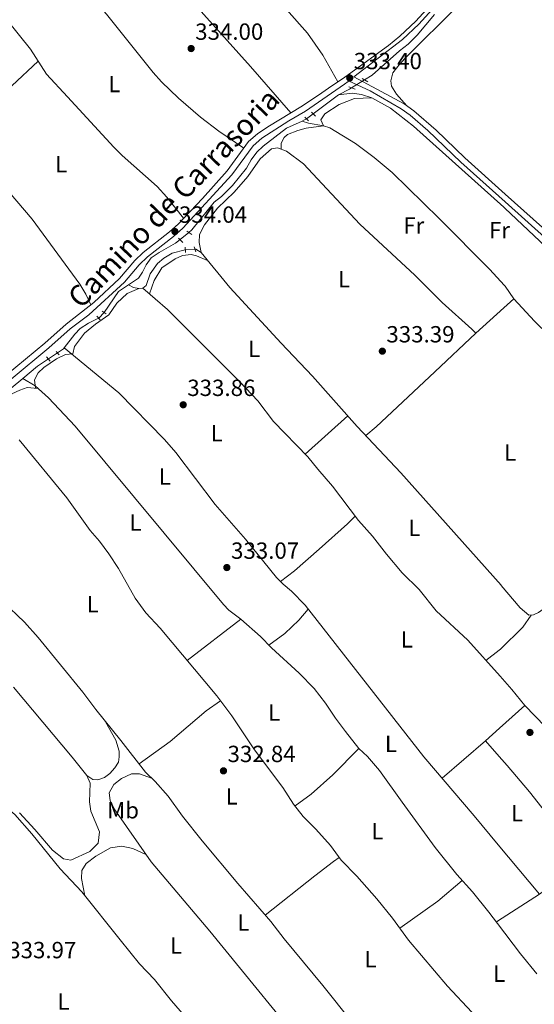
# Model space of a CAD drawing. Extents: x 594754 to 601708, y 664508 to 669230.
# Drawn here: x 597878 to 598098, y 666325 to 666747 of the extents above; entities that cross this region are included whole.
import ezdxf
from ezdxf.enums import TextEntityAlignment as Align

# ---------------------------------------------------------------- set-up
doc = ezdxf.new("R2010")
doc.units = 0
doc.header["$MEASUREMENT"] = 0
for name, pattern in [('DGN Style 2', [78.49170000000001, 47.09502000000001, -31.39668]), ('DGN Style 3', [109.88838000000001, 78.49170000000001, -31.39668]), ('DGN Style 5', [54.94419, 23.54751, -31.39668])]:
    doc.linetypes.add(name, pattern=pattern)
for name, color, linetype in [('Nivel 13', 7, 'Continuous'), ('Nivel 21', 7, 'Continuous'), ('Nivel 22', 7, 'Continuous'), ('Nivel 36', 7, 'Continuous'), ('Nivel 37', 7, 'Continuous'), ('Nivel 41', 7, 'Continuous'), ('Nivel 44', 7, 'Continuous'), ('Nivel 7', 7, 'Continuous')]:
    doc.layers.add(name, color=color, linetype=linetype)
doc.styles.add('Style-arial', font='arial.shx', dxfattribs={"bigfont": 'arialbig.shx'})
doc.styles.add('Style-ariali', font='ariali.shx', dxfattribs={"bigfont": 'arialibig.shx'})
doc.styles.add('Style-arialn', font='arialn.shx', dxfattribs={"bigfont": 'arialnbig.shx'})

# ---------------------------------------------------------------- blocks, each defined once
blk = doc.blocks.new('5PATER')
at = {"layer": 'Nivel 7', "linetype": 'Continuous', "lineweight": 0}
h = blk.add_hatch(color=53, dxfattribs=at)
edge = h.paths.add_edge_path()
edge.add_ellipse((0, 0), major_axis=(-1.095731442945027, -1.110710700472634), ratio=0.9994222409660316, start_angle=0, end_angle=360)

msp = doc.modelspace()

# ---------------------------------------------------------------- linework, layer by layer
at = {"layer": 'Nivel 13', "color": 4, "linetype": 'Continuous', "lineweight": 0, "extrusion": (0.01347066325369803, 0.009995762729115336, 0.999859303081673), "elevation": 15052.49617220385, "flags": 128}
msp.add_lwpolyline([(597944.7754181183, 666589.6338941194), (597955.6434901028, 666597.697296958)], dxfattribs=at)
at = {"layer": 'Nivel 13', "color": 4, "linetype": 'Continuous', "lineweight": 0, "extrusion": (-0.07068991231078946, 0.1497941822874143, 0.9861869190221183), "elevation": 57924.39715186316, "flags": 128}
msp.add_lwpolyline([(-825357.4169805748, -342870.1178493549), (-825362.6876075948, -342870.2687825171), (-825363.7667199769, -342870.4016036998)], dxfattribs=at)
at = {"layer": 'Nivel 13', "color": 4, "linetype": 'Continuous', "lineweight": 0, "extrusion": (-0.003377482786134875, 0.03427357531940495, 0.9994067813682548), "elevation": 21163.27438645306, "flags": 128}
msp.add_lwpolyline([(-660499.6589803994, -604473.9201260724), (-660500.8284604163, -604474.3266349772), (-660501.6027271219, -604474.7912165832)], dxfattribs=at)
at = {"layer": 'Nivel 13', "color": 4, "linetype": 'Continuous', "lineweight": 0, "extrusion": (0.01339868883526632, 0.002071360556081034, 0.9999080880775705), "elevation": 9725.499810863163, "flags": 128}
msp.add_lwpolyline([(597856.0163165152, 666602.9000262255), (597862.161118258, 666611.9130455607), (597866.3495730353, 666614.752051651)], dxfattribs=at)
at = {"layer": 'Nivel 13', "color": 4, "linetype": 'Continuous', "lineweight": 0, "extrusion": (-0.02711406441585344, 0.04677018104366325, 0.9985376195597219), "elevation": 15299.04306180026, "flags": 128}
msp.add_lwpolyline([(-851588.5541738388, -276408.6643897909), (-851591.617173647, -276408.8678625792), (-851592.114092981, -276409.0713353675)], dxfattribs=at)
at = {"layer": 'Nivel 13', "color": 4, "linetype": 'Continuous', "lineweight": 0, "extrusion": (0.01301326985413192, -0.01226378067494614, 0.9998401144639378), "elevation": -60.9231172414793, "flags": 128}
msp.add_lwpolyline([(597824.3361192711, 666642.8143824665), (597830.6928151599, 666648.0927794175), (597835.3007112269, 666651.1890122637)], dxfattribs=at)
at = {"layer": 'Nivel 13', "color": 4, "linetype": 'Continuous', "lineweight": 0, "extrusion": (0.001769560214217719, 0.001469108778882227, 0.9999973551845246), "elevation": 2371.001819578155, "flags": 128}
msp.add_lwpolyline([(597872.7683558126, 666586.4980811551), (597877.7863744996, 666590.6640856506)], dxfattribs=at)
at = {"layer": 'Nivel 13', "color": 4, "linetype": 'Continuous', "lineweight": 0}
for points in [[(597767.919, 666861.869, 334.86), (597773.1140000001, 666856.456, 334.82), (597784.9639999999, 666844.8899999999, 334.514), (597795.392, 666833.3559999999, 334.786), (597817.085, 666808.9890000001, 334.644), (597849.571, 666771.5789999999, 334.685), (597872.557, 666746.7890000001, 334.295), (597882.5660000001, 666734.371, 334.109), (597889.398, 666723.75, 333.93), (597898.442, 666714.0220000001, 333.904)], [(598025.547, 666721.3049999999, 332.392), (598028.774, 666723.338, 332.317), (598040.4739999999, 666733.783, 332.116), (598044.301, 666736.51, 331.99), (598048.125, 666740.4210000001, 331.914), (598055.54, 666749.331, 331.763)], [(598014.389, 666714.8559999999, 332.569), (598020.227, 666715.601, 332.443), (598024.2139999999, 666714.962, 332.367), (598028.7550000001, 666713.558, 332.342), (598036.6429999999, 666709.1969999999, 332.291), (598046.4539999999, 666701.4950000001, 332.216), (598085.1880000001, 666666.76, 332.014), (598085.679, 666666.2960000001, 332.013), (598110.514, 666642.8459999999, 331.964), (598119.727, 666633.3910000001, 331.687), (598139.3559999999, 666614.838, 331.057), (598147.4269999999, 666606.6950000001, 330.806), (598161.1599999999, 666591.1769999999, 330.377), (598168.3899999999, 666583.5530000001, 330.176), (598201.5619999999, 666549.422, 329.848), (598227.287, 666524.9340000001, 329.899), (598232.916, 666519.1410000001, 329.899)], [(597950.3300000001, 666655.916, 333.127), (597951.709, 666657.041, 333.123), (597961.2180000001, 666668.9099999999, 333.073), (597964.361, 666671.398, 333.073), (597969.0290000001, 666676.024, 333.048), (597975.007, 666683.4739999999, 333.048), (597977.0360000001, 666687.064, 333.048), (597979.462, 666690.2949999999, 333.048), (597982.128, 666692.842, 333.048), (597992.166, 666700.5460000001, 332.972), (597998.815, 666703.615, 332.886)], [(597998.815, 666703.615, 332.886), (598001.568, 666702.682, 332.886), (598008.003, 666701.622, 332.835), (598010.665, 666700.787, 332.785), (598021.7209999999, 666694.007, 332.76), (598029.675, 666688.102, 332.76), (598037.398, 666681.571, 332.734), (598057.5430000001, 666661.969, 332.608), (598079.128, 666640.1070000001, 332.457), (598085.334, 666633.371, 332.291), (598085.737, 666632.935, 332.281), (598089.4809999999, 666627.514, 332.231), (598098.25, 666617.9099999999, 331.878), (598104.7180000001, 666611.6540000001, 331.828), (598125.456, 666589.9639999999, 331.853), (598127.3, 666587.4750000001, 331.828)], [(597924.4890000001, 666633.467, 333.288), (597928.8430000001, 666636.419, 333.224), (597930.6030000001, 666639.007, 333.199), (597932.094, 666642.078, 333.199), (597934.2390000001, 666645.1130000001, 333.174), (597937.7069999999, 666647.4180000001, 333.149), (597944.73, 666651.3470000001, 333.149), (597946.6270000001, 666652.8929999999, 333.141)], [(597930.73, 666632.1259999999, 333.313), (597932.04, 666633.173, 333.288), (597933.7690000001, 666638.243, 333.288), (597937.027, 666642.592, 333.212), (597939.619, 666644.8759999999, 333.187), (597943.1840000001, 666647.0160000001, 333.136), (597948.8670000001, 666648.5290000001, 333.061)], [(597952.908, 666648.848, 332.993), (597953.3870000001, 666648.8470000001, 332.985), (597955.6259999999, 666647.2960000001, 332.96), (597967.8570000001, 666632.308, 332.935), (597989.9110000001, 666608.5160000001, 333.036), (598003.354, 666594.4510000001, 332.885), (598022.456, 666572.854, 332.784), (598041.1170000001, 666552.996, 332.582), (598083.99, 666504.905, 332.356), (598084.1100000001, 666504.771, 332.356), (598092.1869999999, 666495.179, 332.255), (598095.878, 666492.027, 332.205), (598097.9269999999, 666492.1470000001, 332.104), (598100.024, 666493.243, 332.053), (598104.587, 666496.5619999999, 331.953), (598111.389, 666500.092, 331.877), (598112.1159999999, 666500.605, 331.873)], [(597930.73, 666632.1259999999, 333.313), (597928.9010000001, 666631.939, 333.288), (597926.6740000001, 666632.4199999999, 333.288), (597924.4890000001, 666633.467, 333.288)], [(597930.73, 666632.1259999999, 333.313), (597941.2069999999, 666622.932, 333.212), (597972.1669999999, 666591.926, 333.313), (597979.8300000001, 666583.791, 333.262), (597986.662, 666575.04, 333.212), (598001.25, 666559.821, 333.035), (598005.5630000001, 666554.517, 332.758), (598011.9199999999, 666547.3489999999, 332.632), (598022.9269999999, 666532.5719999999, 332.658), (598029.0419999999, 666525.9439999999, 332.557), (598034.9169999999, 666518.219, 332.582), (598041.6059999999, 666510.2579999999, 332.632), (598049.0009999999, 666503.0090000001, 332.582), (598056.2690000001, 666493.967, 332.582), (598069.8019999999, 666481.3489999999, 332.532), (598083.581, 666465.9140000001, 332.237), (598088.6300000001, 666460.26, 332.129), (598094.2050000001, 666453.3899999999, 332.028), (598120.4180000001, 666426.28, 331.776), (598128.4979999999, 666416.814, 331.675), (598145.753, 666397.5800000001, 331.197), (598161.047, 666381.372, 330.744)], [(597896.987, 666606.5149999999, 333.641), (597901.5079999999, 666612.3759999999, 333.501), (597903.845, 666614.878, 333.476), (597907.3630000001, 666617.1570000001, 333.451), (597910.818, 666618.783, 333.451), (597911.79, 666619.2679999999, 333.451)], [(597896.987, 666606.5149999999, 333.641), (597920.381, 666587.264, 333.666), (597939.953, 666567.2949999999, 333.615), (597944.858, 666561.665, 333.54), (597961.6499999999, 666539.4480000001, 333.414), (597974.577, 666524.6370000001, 333.313), (597987.852, 666508.213, 333.137), (597990.729, 666505.328, 332.683), (597994.327, 666502.3030000001, 332.482), (598000.1399999999, 666496.3729999999, 332.356), (598050.9539999999, 666431.351, 332.482)], [(597879.3130000001, 666593.4280000001, 333.721), (597884.5760000001, 666590.246, 333.62), (597890.3090000001, 666585.1359999999, 333.544), (597901.74, 666572.997, 333.519), (597965.1340000001, 666496.602, 333.066), (597967.4850000001, 666494.229, 333.04), (597972.612, 666490.4210000001, 332.99), (597981.0109999999, 666482.997, 332.738), (597985.8030000001, 666478.061, 332.537), (597997.541, 666467.2390000001, 332.184), (598003.9720000001, 666460.6370000001, 332.159), (598008.898, 666454.44, 332.184), (598013.095, 666447.909, 332.109), (598017.4310000001, 666442.1950000001, 332.058), (598023.19, 666435.007, 332.109), (598026.811, 666431.4780000001, 332.184), (598031.898, 666425.4979999999, 332.386), (598041.73, 666411.939, 332.713), (598055.804, 666392.6359999999, 332.638), (598065.0730000001, 666381.071, 332.537), (598071.7080000001, 666373.584, 332.386), (598078.7309999999, 666364.8929999999, 332.26), (598082.473, 666360, 332.245), (598092.3589999999, 666347.077, 332.209), (598099.3530000001, 666338.544, 331.958)], [(597877.804, 666567.111, 333.732), (597898.2010000001, 666542.247, 333.682), (597908.0889999999, 666528.3090000001, 333.606), (597912.132, 666523.797, 333.581), (597916.0970000001, 666518.3729999999, 333.556), (597920.2339999999, 666512.064, 333.455), (597927.3729999999, 666499.3400000001, 333.354), (597931.983, 666493.054, 333.279), (597938.037, 666486.5530000001, 333.254), (597962.4199999999, 666457.4610000001, 332.725), (597968.753, 666448.9720000001, 332.624), (597978.4099999999, 666434.408, 332.448), (597990.619, 666418.256, 332.397), (597995.2150000001, 666411.183, 332.372), (597999.3060000001, 666405.8200000001, 332.322), (598004.719, 666400.4010000001, 332.297), (598010.9850000001, 666393.392, 332.221), (598015.564, 666387.1699999999, 332.171), (598022.3049999999, 666380.31, 332.145), (598030.7590000001, 666370.649, 332.12), (598037.5360000001, 666362.3090000001, 332.095), (598044.389, 666352.9280000001, 331.994)], [(597826.709, 666539.7339999999, 334.285), (597831.3659999999, 666537.8859999999, 334.209), (597836.763, 666535.081, 334.209), (597841.565, 666530.744, 334.159), (597849.6240000001, 666521.8770000001, 334.184), (597856.7380000001, 666514.79, 334.083), (597870.7919999999, 666497.912, 334.033), (597880.017, 666489.119, 333.806), (597885.943, 666482.463, 333.655), (597905.0449999999, 666459.102, 333.579), (597910.577, 666451.6030000001, 333.579), (597921.2339999999, 666438.375, 333.529), (597931.8530000001, 666424.8019999999, 333.126), (597935.9380000001, 666420.855, 332.95), (597941.4610000001, 666414.5530000001, 332.799), (597947.6030000001, 666405.9410000001, 332.673), (597956.01, 666395.462, 332.622), (597971.3289999999, 666377.112, 332.37), (597985.4890000001, 666360.831, 332.194), (597991.2139999999, 666353.517, 332.144)]]:
    msp.add_polyline3d(points, dxfattribs=at)
at = {"layer": 'Nivel 21', "color": 1, "linetype": 'DGN Style 2', "lineweight": 0, "flags": 128}
for points, elevation in [([(598024.598, 666721.8659999999), (598027.0160000001, 666720.4369999999)], 332.636), ([(598001.557, 666703.7069999999), (598000.074, 666705.308)], 333.571), ([(597949.4650000001, 666656.4909999999), (597951.605, 666655.067)], 333.619), ([(597947.8670000001, 666651.7080000001), (597945.96, 666653.531)], 333.619), ([(597948.797, 666649.5819999999), (597948.9450000001, 666647.3430000001)], 333.333), ([(597953.2949999999, 666647.612), (597952.611, 666649.7960000001)], 333.333), ([(597915.007, 666621.0419999999), (597913.327, 666622.1740000001)], 333.841), ([(597889.5020000001, 666602.682), (597891.0819999999, 666600.8899999999)], 334.047), ([(597894.933, 666603.541), (597893.5719999999, 666604.926)], 334.022)]:
    msp.add_lwpolyline(points, dxfattribs=dict(at, elevation=elevation))
at = {"layer": 'Nivel 21', "color": 1, "linetype": 'DGN Style 2', "lineweight": 0, "extrusion": (0.008317004328480336, -0.002938934239139148, 0.9999610942954422), "elevation": 3346.933061145732, "flags": 128}
msp.add_lwpolyline([(597998.1435740562, 666729.9758072854), (597995.3644539309, 666730.9578115263)], dxfattribs=at)
at = {"layer": 'Nivel 21', "color": 1, "linetype": 'DGN Style 2', "lineweight": 0, "extrusion": (0.01415934524349028, -0.01551815771490103, 0.999779325513091), "elevation": -1545.219337108865, "flags": 128}
msp.add_lwpolyline([(597938.1975510065, 666763.8016451411), (597939.8341091739, 666762.0084292132)], dxfattribs=at)
at = {"layer": 'Nivel 21', "color": 1, "linetype": 'DGN Style 2', "lineweight": 0, "extrusion": (0.00818007663650219, -0.009674098180678437, 0.9999197458649427), "elevation": -1224.150197050743, "flags": 128}
msp.add_lwpolyline([(597888.3174008399, 666639.4899675332), (597889.6425691966, 666637.9228942019)], dxfattribs=at)
at = {"layer": 'Nivel 21', "color": 7, "linetype": 'Continuous', "lineweight": 0}
for points in [[(598021.041, 666722.538, 333.397), (598041.7779999999, 666738.5760000001, 332.972), (598048.791, 666745.1259999999, 332.897), (598063.119, 666760.9580000001, 332.695), (598066.7010000001, 666764.439, 332.624), (598074.7490000001, 666771.3870000001, 332.474), (598082.352, 666776.9469999999, 332.374), (598086.8659999999, 666779.723, 332.325), (598092.3600000001, 666783.102, 332.267), (598104.175, 666793.973, 332.116), (598117.182, 666804.432, 331.851), (598126.3459999999, 666812.2690000001, 331.767), (598136.524, 666822.611, 331.612), (598140.2479999999, 666825.946, 331.552), (598150.2949999999, 666833.7609999999, 331.486), (598157.467, 666838.6070000001, 331.31), (598164.1950000001, 666843.973, 330.805), (598170.7660000001, 666850.342, 330.754), (598182.4539999999, 666863.1170000001, 330.678), (598187.047, 666867.5989999999, 330.658)], [(597874.325, 666593.192, 334.584), (597890.467, 666606.567, 334.458), (597899.5560000001, 666614.716, 334.458), (597907.534, 666620.7450000001, 334.433), (597922.7760000001, 666634.7010000001, 334.357), (597929.111, 666642.081, 334.332), (597932.7380000001, 666645.523, 334.287), (597943.747, 666654.1610000001, 334.086), (597947.737, 666657.8389999999, 333.988), (597968.756, 666680.6640000001, 334.005), (597977.8899999999, 666693.0619999999, 333.904), (597981.648, 666696.3300000001, 333.853), (597993.2280000001, 666703.807, 333.677), (598000.3559999999, 666707.929, 333.652), (598017.031, 666719.4369999999, 333.425), (598018.5360000001, 666720.601, 333.397), (598018.9920000001, 666720.6980000001, 333.358), (598028.006, 666716.5279999999, 333.081), (598041.256, 666708.9099999999, 332.595), (598045.0630000001, 666706.138, 332.41), (598052.676, 666699.608, 332.235), (598066.791, 666686.0970000001, 332.217), (598085.7080000001, 666669.0959999999, 332.063), (598103.9850000001, 666652.672, 331.915)]]:
    msp.add_polyline3d(points, dxfattribs=at)
at = {"layer": 'Nivel 21', "color": 7, "linetype": 'DGN Style 3', "lineweight": 0}
for points in [[(598060.899, 666761.2420000001, 332.712), (598047.51, 666746.3859999999, 332.897), (598040.6130000001, 666739.9439999999, 332.972), (598035.8459999999, 666736.037, 333.045), (598025.371, 666728.442, 333.249), (598017.087, 666722.5149999999, 333.399), (598010.1340000001, 666717.746, 333.5), (598007.2820000001, 666715.672, 333.548), (597998.96, 666710.1329999999, 333.652), (597984.233, 666701.212, 333.792), (597979.702, 666698.1570000001, 333.857), (597975.9610000001, 666694.8400000001, 333.904), (597966.7409999999, 666682.325, 334.005), (597956.2760000001, 666670.5220000001, 333.972), (597945.736, 666659.53, 333.99), (597942.0560000001, 666656.148, 334.086), (597930.837, 666647.3300000001, 334.29), (597927.219, 666643.8800000001, 334.332), (597920.628, 666636.24, 334.358), (597909.693, 666625.9709999999, 334.415), (597897.8970000001, 666616.73, 334.458), (597888.764, 666608.5419999999, 334.458), (597872.1680000001, 666594.777, 334.588)], [(598232.815, 666526.3600000001, 329.829), (598228.185, 666531.004, 329.829), (598215.1740000001, 666542.8570000001, 330.131), (598199.6300000001, 666557.548, 330.104), (598173.1270000001, 666585.933, 330.383), (598164.81, 666596.2209999999, 330.735), (598157.426, 666604.068, 330.811), (598144.737, 666616.6880000001, 330.829), (598116.564, 666644.192, 331.728), (598105.6540000001, 666654.4850000001, 331.915), (598085.743, 666672.378, 332.076), (598068.47, 666687.9010000001, 332.217), (598056.2069999999, 666699.7139999999, 332.223), (598046.601, 666708.067, 332.41), (598042.5630000001, 666711.007, 332.595), (598021.041, 666722.538, 333.397)]]:
    msp.add_polyline3d(points, dxfattribs=at)
at = {"layer": 'Nivel 22', "color": 4, "linetype": 'DGN Style 5', "lineweight": 0, "extrusion": (0.01681314538218379, 0.01058909210520193, 0.9998025751470863), "elevation": 17446.9901486747, "flags": 128}
msp.add_lwpolyline([(245454.0888611123, -861155.3798772842), (245454.0888611123, -861161.9224548349)], dxfattribs=at)
at = {"layer": 'Nivel 22', "color": 4, "linetype": 'DGN Style 5', "lineweight": 0, "extrusion": (0.01353445192018474, 0.01004077387992719, 0.9998579906522288), "elevation": 15120.65082272611, "flags": 128}
msp.add_lwpolyline([(597941.3794218528, 666586.4514809567), (597944.2389720648, 666588.5725878812)], dxfattribs=at)
at = {"layer": 'Nivel 22', "color": 4, "linetype": 'DGN Style 5', "lineweight": 0, "extrusion": (0.002268713494791909, 0.001852098540306762, 0.9999957113258415), "elevation": 2924.416003123586, "flags": 128}
msp.add_lwpolyline([(597944.3323561039, 666648.6200864187), (597948.0353783362, 666651.6430916036)], dxfattribs=at)
at = {"layer": 'Nivel 22', "color": 4, "linetype": 'DGN Style 5', "lineweight": 0, "extrusion": (0.01672095144660069, 0.00131996622406969, 0.9998593238410531), "elevation": 11211.24166052046, "flags": 128}
msp.add_lwpolyline([(617524.8197611519, -648460.1951804473), (617524.8197611519, -648464.2493222798)], dxfattribs=at)
at = {"layer": 'Nivel 22', "color": 4, "linetype": 'DGN Style 5', "lineweight": 0, "elevation": 333.451, "flags": 128}
msp.add_lwpolyline([(597914.1570000001, 666621.615), (597911.79, 666619.2679999999)], dxfattribs=at)
at = {"layer": 'Nivel 22', "color": 4, "linetype": 'DGN Style 5', "lineweight": 0, "extrusion": (0.003234928715522228, 0.00217406114562621, 0.9999924043183231), "elevation": 3717.043971831727, "flags": 128}
msp.add_lwpolyline([(597886.0701499623, 666595.2962662736), (597889.9031881352, 666597.8722723611)], dxfattribs=at)
at = {"layer": 'Nivel 36', "color": 92, "linetype": 'Continuous', "lineweight": 0, "extrusion": (0.007358331826807545, 0.006600342018974755, 0.9999511440255264), "elevation": 9132.845633348516, "flags": 128}
msp.add_lwpolyline([(597999.8222635747, 666531.6068163547), (597981.5219708898, 666515.1924588089)], dxfattribs=at)
at = {"layer": 'Nivel 36', "color": 92, "linetype": 'Continuous', "lineweight": 0, "extrusion": (0.0003000540398798404, 0.0002319009437230887, 0.9999999280947602), "elevation": 666.9738316366731, "flags": 128}
msp.add_lwpolyline([(597972.485166538, 666490.2842494124), (597949.5341642706, 666472.5462489354)], dxfattribs=at)
at = {"layer": 'Nivel 36', "color": 92, "linetype": 'Continuous', "lineweight": 0, "extrusion": (-0.5094813020093018, 0.5935544856697452, 0.6229942820317301), "elevation": 91065.43626429403, "flags": 128}
msp.add_lwpolyline([(-887910.5184232341, -72103.44589253422), (-887895.9199564508, -72102.90347446222), (-887887.8038036991, -72102.60086862708), (-887863.3139481624, -72102.536948513)], dxfattribs=at)
at = {"layer": 'Nivel 36', "color": 92, "linetype": 'Continuous', "lineweight": 0, "extrusion": (-0.6588179897457674, -0.5563827467603559, 0.5063566880122622), "elevation": -764629.2783392951, "flags": 128}
msp.add_lwpolyline([(-123285.1161528519, 449375.8410073647), (-123251.9142914193, 449376.1970219878), (-123235.8086130821, 449375.9916387852), (-123208.3025078639, 449375.6415464033)], dxfattribs=at)
at = {"layer": 'Nivel 36', "color": 92, "linetype": 'Continuous', "lineweight": 0, "extrusion": (-0.08650460936222788, 0.1288251123484136, 0.9878871610601623), "elevation": 34435.36490599907, "flags": 128}
msp.add_lwpolyline([(-868047.6943477439, -217086.6275364967), (-868023.6036376418, -217085.0422189322), (-868002.2380434442, -217085.4369619064), (-868001.6132076262, -217085.4482148938)], dxfattribs=at)
at = {"layer": 'Nivel 36', "color": 92, "linetype": 'Continuous', "lineweight": 0, "extrusion": (-0.1401833041653807, 0.1617390267979493, 0.97682604820087), "elevation": 24265.12065021638, "flags": 128}
msp.add_lwpolyline([(-888354.7606447502, -109191.4027519178), (-888374.6984825903, -109189.5245521785), (-888388.3425445519, -109189.3656994642)], dxfattribs=at)
at = {"layer": 'Nivel 36', "color": 92, "linetype": 'Continuous', "lineweight": 0}
for points in [[(597896.75, 666820.3570000001, 333.786), (597916.182, 666796.328, 333.925), (597935.7250000001, 666773.382, 333.985), (597951.818, 666754.838, 333.925), (597976.79, 666727.0689999999, 333.931), (597994.084, 666707.179, 333.698)], [(597973.919, 666692.068, 333.926), (597963.2490000001, 666699.3130000001, 334.051), (597955.297, 666705.3600000001, 334.027), (597945.881, 666713.476, 333.965), (597938.6699999999, 666720.4140000001, 333.95), (597935.173, 666724.378, 333.951), (597915.199, 666749.382, 333.999), (597893.1540000001, 666774.2860000001, 334.177), (597892.03, 666776.5730000001, 334.102), (597892.29, 666778.773, 334.051), (597898.0660000001, 666786.952, 334.037), (597910.9310000001, 666802.821, 333.887)], [(598043.69, 666710.186, 332.543), (598039.183, 666715.21, 332.316), (598037.101, 666718.5220000001, 332.064), (598036.7649999999, 666720.827, 332.064), (598037.74, 666724.2409999999, 332.064), (598040.8230000001, 666728.281, 332.035), (598043.693, 666731.345, 331.988), (598064.916, 666752.3740000001, 331.686), (598076.3, 666762.119, 331.661), (598086.7620000001, 666769.79, 331.68), (598088.3970000001, 666770.9890000001, 331.684), (598114.462, 666791.817, 331.686), (598119.9439999999, 666795.466, 331.661), (598123.8570000001, 666797.6939999999, 331.661), (598126.3500000001, 666798.027, 331.661), (598129.173, 666797.409, 331.585), (598133.0120000001, 666795.317, 331.214)], [(597966.2590000001, 666779.618, 333.132), (597974.315, 666770.625, 333.308), (597983.19, 666761.648, 333.257), (598001.149, 666741.2990000001, 333.308), (598007.777, 666731.8999999999, 333.249), (598014.1529999999, 666720.5020000001, 333.441)], [(597908.479, 666625.02, 334.419), (597906.324, 666629.4979999999, 334.721), (597903.763, 666633.7849999999, 334.846), (597883.2679999999, 666661.6410000001, 334.776), (597860.2039999999, 666688.662, 334.748), (597851.8970000001, 666697.604, 334.467), (597885.814, 666729.3200000001, 334.023)], [(597898.442, 666714.0220000001, 333.904), (597918.2590000001, 666692.4180000001, 333.904), (597921.8030000001, 666688.8840000001, 333.903), (597936.767, 666675.591, 333.926), (597940.895, 666671.0109999999, 333.954), (597948.1270000001, 666662.023, 333.985)], [(598028.7550000001, 666713.558, 332.342), (598021.3119999999, 666713.3160000001, 332.557), (598014.716, 666710.7579999999, 332.658), (598008.598, 666706.712, 332.633), (598006.8829999999, 666704.1610000001, 332.683), (598008.003, 666701.622, 332.835), (598000.584, 666700.5900000001, 332.885), (597997.0730000001, 666699.6769999999, 332.96), (597992.537, 666697.838, 332.986), (597991.0970000001, 666696.541, 332.986), (597989.8570000001, 666694.139, 332.96), (597989.889, 666691.557, 333.06)], [(597955.6259999999, 666647.2960000001, 332.96), (597954.8219999999, 666651.655, 333.01), (597954.946, 666655.054, 333.06), (597957.037, 666659.2350000001, 333.085), (597962.581, 666666.3459999999, 333.035), (597969.7890000001, 666673.206, 333.06), (597975.5760000001, 666679.872, 333.085), (597980.8470000001, 666687.523, 333.01), (597985.6769999999, 666691.75, 333.01), (597988.3289999999, 666692.1429999999, 333.06), (597992.1140000001, 666690.7209999999, 333.06), (597999.416, 666685.2990000001, 333.035), (598023.574, 666659.517, 332.96), (598047.0800000001, 666637.652, 332.834), (598058.835, 666626.01, 332.808), (598071.4750000001, 666614.5419999999, 332.934), (598073.209, 666612.8729999999, 332.607)], [(597933.5050000001, 666629.69, 333.286), (597935.496, 666635.3840000001, 333.286), (597938.773, 666640.7409999999, 333.286), (597944.51, 666644.605, 333.21), (597947.685, 666646.0590000001, 333.21), (597951.3770000001, 666646.5279999999, 333.21), (597953.635, 666645.9839999999, 333.185), (597958.361, 666643.9439999999, 332.954)], [(597928.9010000001, 666631.939, 333.288), (597923.913, 666629.8500000001, 333.518), (597919.5889999999, 666625.74, 333.543), (597916.19, 666620.6059999999, 333.568), (597910.4510000001, 666616.6470000001, 333.593), (597905.753, 666612.7960000001, 333.644), (597901.493, 666607.047, 333.669), (597900.753, 666603.962, 333.644), (597897.571, 666603.74, 333.62), (597893.662, 666601.764, 333.62), (597888.307, 666598.145, 333.62), (597885.872, 666595.7949999999, 333.645), (597884.2749999999, 666592.77, 333.62), (597884.6950000001, 666589.2509999999, 333.62)], [(598089.4809999999, 666627.514, 332.231), (598085.233, 666623.692, 332.329), (598073.209, 666612.8729999999, 332.607), (598055.622, 666596.217, 332.959), (598030.544, 666572.676, 333.035), (598026.1340000001, 666568.939, 332.744)], [(597871.6699999999, 666570.969, 333.783), (597868.0830000001, 666574.6540000001, 333.808), (597867.398, 666576.8389999999, 333.858), (597868.0430000001, 666579.409, 333.908), (597870.369, 666582.6740000001, 333.934), (597874.5689999999, 666586.8800000001, 333.883), (597878.0290000001, 666588.4240000001, 333.833), (597881.229, 666589.531, 333.783), (597885.791, 666589.162, 333.603)], [(597989.591, 666506.4680000001, 332.862), (597995.561, 666511.02, 332.811), (598006.1499999999, 666520.307, 332.761), (598018.341, 666531.108, 332.811), (598021.4890000001, 666534.5009999999, 332.654)], [(597984.6240000001, 666479.2749999999, 332.586), (597991.5149999999, 666484.283, 332.636), (597997.4410000001, 666489.875, 332.586), (598001.51, 666494.619, 332.359)], [(598096.824, 666492.0819999999, 332.158), (598093.3300000001, 666486.9180000001, 332.485), (598083.703, 666477.483, 332.412), (598083.233, 666477.023, 332.409), (598077.5360000001, 666472.686, 332.366)], [(597875.26, 666461.2660000001, 334.439), (597900.5, 666431.236, 334.277), (597906.7010000001, 666423.3840000001, 334.368), (597908.185, 666420.0830000001, 334.469), (597907.821, 666412.1540000001, 334.494), (597908.409, 666408.0819999999, 334.469), (597912.092, 666399.2620000001, 334.444), (597911.534, 666394.486, 334.318), (597908.067, 666390.8330000001, 334.267), (597899.8459999999, 666387.1399999999, 334.217), (597896.6769999999, 666387.763, 334.267), (597892.0830000001, 666391.436, 334.242), (597884.496, 666400.294, 334.016), (597877.9169999999, 666407.4169999999, 334.034)], [(597963.956, 666455.4010000001, 332.7), (597957.824, 666451.0719999999, 333.238), (597942.362, 666438.037, 333.152), (597929.047, 666428.388, 333.232)], [(597914.75, 666446.422, 333.559), (597919.078, 666438.503, 333.987), (597920.5050000001, 666433.7860000001, 334.188), (597920.619, 666431.3910000001, 334.213), (597920.199, 666429.068, 334.239), (597918.7390000001, 666426.6699999999, 334.239), (597916.5860000001, 666424.253, 334.213), (597914.321, 666422.5930000001, 334.239), (597911.405, 666421.544, 334.289), (597909.3289999999, 666421.676, 334.314), (597906.7010000001, 666423.3840000001, 334.368)], [(598176.2, 666322.024, 330.876), (598173.139, 666326.9280000001, 330.876), (598147.5190000001, 666355.507, 331.203), (598141.9280000001, 666363.227, 331.279), (598136.4550000001, 666368.8360000001, 331.405), (598132.1410000001, 666374.0460000001, 331.581), (598119.04, 666387.885, 332.085), (598113.9809999999, 666393.7380000001, 332.211), (598096.19, 666416.4140000001, 332.412), (598086.632, 666427.7010000001, 332.437), (598083.2220000001, 666431.54, 332.529), (598077.3119999999, 666438.196, 332.689)], [(597995.8430000001, 666410.3589999999, 332.364), (598002.672, 666415.4310000001, 332.364), (598011.9510000001, 666423.6399999999, 332.313), (598023.19, 666435.007, 332.109)], [(598005.7760000001, 666299.9439999999, 333.232), (597959.4110000001, 666356.7620000001, 332.98), (597934.2620000001, 666386.4920000001, 332.909), (597918.4140000001, 666409.202, 332.929), (597916.6499999999, 666412.666, 332.929), (597916.2679999999, 666415.9480000001, 332.954), (597918.253, 666419.5009999999, 332.879), (597921.5760000001, 666422.1810000001, 332.829), (597925.831, 666424.1510000001, 332.803), (597929.2320000001, 666424.1840000001, 332.753), (597934.4280000001, 666422.3130000001, 333.015)], [(597860.9070000001, 666410.527, 335.236), (597864.2930000001, 666411.4099999999, 334.707), (597870.5249999999, 666411.283, 334.354), (597875.858, 666406.7150000001, 334.026), (597883.1070000001, 666398.3670000001, 333.799), (597895.338, 666383.4110000001, 333.648), (597904.5760000001, 666373.578, 333.447), (597920.926, 666353.006, 333.119), (597929.2420000001, 666342.717, 333.296), (597935.6710000001, 666336.021, 333.497), (597942.906, 666326.885, 333.522), (597951.2039999999, 666317.352, 333.22), (597958.531, 666308.058, 333.019), (597965.9650000001, 666297.7220000001, 332.968), (597974.371, 666287.212, 333.17), (597976.24, 666284.3130000001, 333.145)], [(597932.1780000001, 666389.4780000001, 332.911), (597926.369, 666392.1329999999, 332.961), (597921.7579999999, 666393.129, 333.087), (597916.8219999999, 666392.3910000001, 333.23), (597910.5989999999, 666388.9210000001, 333.288), (597906.449, 666385.784, 333.213), (597904.6300000001, 666382.7, 333.036), (597904.379, 666379.2409999999, 333.137), (597905.9199999999, 666371.8870000001, 333.42)], [(598014.706, 666388.334, 332.18), (598012.3119999999, 666386.5819999999, 332.532), (598004.298, 666380.429, 332.809), (597983.077, 666363.6030000001, 332.223)], [(597976.24, 666284.3130000001, 333.773), (597989.004, 666290.662, 333.25), (598003.7779999999, 666299.371, 333.244), (598008.4310000001, 666300.7050000001, 333.218), (598020.919, 666303.503, 333.42), (598024.4140000001, 666305.2660000001, 333.47), (598026.024, 666307.2209999999, 333.37), (598025.45, 666310.348, 333.269), (598020.1710000001, 666317.906, 333.118), (598007.646, 666333.497, 332.954), (597991.2139999999, 666353.517, 332.144)], [(598093.4410000001, 666298.094, 332.457), (598083.8740000001, 666308.8759999999, 332.532), (598081.959, 666310.925, 332.54), (598061.1370000001, 666333.2150000001, 332.633), (598044.389, 666352.9280000001, 331.994)]]:
    msp.add_polyline3d(points, dxfattribs=at)

# ---------------------------------------------------------------- block references
at = {"layer": 'Nivel 7', "color": 53, "linetype": 'Continuous', "lineweight": 0}
for p in [(597951.351, 666734.702, 334.004), (598019.2320000001, 666722.1070000001, 333.399), (597944.405, 666656.355, 334.044), (598033.182, 666605.105, 333.387), (597947.963, 666582.163, 333.859), (597966.6340000001, 666512.456, 333.072), (598096.355, 666441.858, 332.128), (597965.19, 666425.4010000001, 332.836)]:
    msp.add_blockref('5PATER', p, dxfattribs=at)

# ---------------------------------------------------------------- texts
at = {"layer": 'Nivel 37', "color": 92, "linetype": 'Continuous', "lineweight": 0, "style": 'Style-arialn'}
for s, p in [('L', (597918.4891597833, 666719.507001, 333.929)), ('L', (597895.7031597833, 666685.1240009998, 334.307)), ('Fr', (598046.6305157063, 666658.8940009999, 332.687)), ('Fr', (598083.3085157063, 666656.9110009999, 332.199)), ('L', (598016.7791597834, 666635.9210009999, 333.124)), ('L', (597978.3321597835, 666606.1330009999, 333.093)), ('L', (597962.2841597833, 666569.960001, 333.585)), ('L', (598087.8641597833, 666561.717001, 332.72)), ('L', (597940.1301597834, 666551.4350009998, 333.522)), ('L', (597927.5261597834, 666531.730001, 333.405)), ('L', (598046.8841597834, 666529.4240009999, 332.57)), ('L', (597909.2331597833, 666496.794001, 333.929)), ('L', (598043.6951597834, 666481.6840009999, 332.359)), ('L', (597986.8641597833, 666450.4010009998, 332.53)), ('L', (598036.8751597833, 666436.906001, 332.254)), ('L', (597968.7101597835, 666414.4550009998, 332.723)), ('Mb', (597922.1998623526, 666408.527001, 332.938)), ('L', (598090.8451597833, 666407.250001, 332.492)), ('L', (598031.0701597834, 666399.541001, 332.337)), ('L', (597973.6901597835, 666360.4910009999, 332.533)), ('L', (597944.8891597835, 666350.5560009999, 333.122)), ('L', (598028.0991597835, 666344.713001, 332.417)), ('L', (598083.2171597835, 666338.557001, 332.247)), ('L', (597896.7561597833, 666326.642001, 333.602))]:
    msp.add_text(s, height=7.000002, dxfattribs=at).set_placement(p, align=Align.MIDDLE_CENTER)
at = {"layer": 'Nivel 41', "color": 7, "linetype": 'Continuous', "lineweight": 0, "style": 'Style-arial'}
for s, p in [('334.00', (597953.0860000001, 666738.452, 334.004)), ('333.40', (598020.9680000001, 666725.8570000001, 333.399)), ('334.04', (597946.1399999999, 666660.105, 334.044)), ('333.39', (598034.9180000001, 666608.855, 333.387)), ('333.86', (597949.6980000001, 666585.913, 333.859)), ('333.07', (597968.436, 666516.206, 333.072)), ('332.84', (597966.926, 666429.1510000001, 332.836)), ('333.97', (597873.074, 666345.1540000001, 333.971))]:
    msp.add_text(s, height=7.000002, dxfattribs=at).set_placement(p)
at = {"layer": 'Nivel 44', "color": 7, "linetype": 'Continuous', "lineweight": 0, "style": 'Style-ariali'}
msp.add_text('Camino de Carrasoria', height=9, rotation=46.20257778146473, dxfattribs=at).set_placement((597947.0865382713, 666667.5500523807, 333.97), align=Align.CENTER)

doc.saveas('drawing.dxf')
